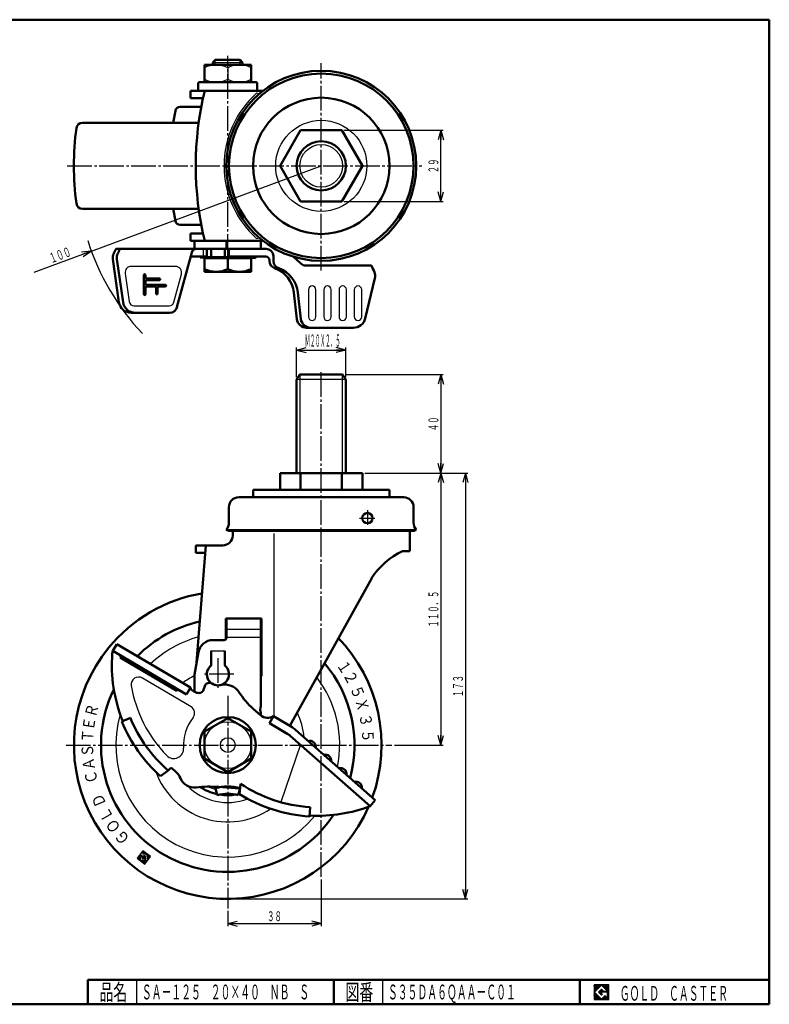
# Model space of a CAD drawing. Units: millimetres. Extents: x 10 to 584, y 10 to 410.
# Drawn here: x 279 to 584, y 10 to 410 of the extents above; entities that cross this region are included whole.
import ezdxf
from ezdxf.enums import TextEntityAlignment as Align

# ---------------------------------------------------------------- set-up
doc = ezdxf.new("R2010")
doc.units = ezdxf.units.MM
doc.linetypes.add('DASHDOT', pattern=[13, 10, -1, 1, -1])
for name, color, linetype in [('GR1', 7, 'Continuous'), ('図面枠ﾚｲﾔ', 7, 'Continuous'), ('基準ﾚｲﾔｸﾞﾙｰﾌﾟ', 7, 'Continuous')]:
    doc.layers.add(name, color=color, linetype=linetype)
doc.styles.add('FX_VECTOR', font='MONOTXT.SHX', dxfattribs={"bigfont": 'BigFont.shx'})

# ---------------------------------------------------------------- blocks, each defined once
blk = doc.blocks.new('FXTIP_ARROW_S')
at = {"color": 0, "linetype": 'Continuous', "lineweight": -2}
for q in [(-1, 0), (-0.97, 0.26), (-0.97, -0.26)]:
    blk.add_line((0, 0), q, dxfattribs=at)
blk = doc.blocks.new('FXTIP_ARROW_E')
at = {"color": 0, "linetype": 'Continuous', "lineweight": -2}
for q in [(-1, 0), (-0.97, 0.26), (-0.97, -0.26)]:
    blk.add_line((0, 0), q, dxfattribs=at)
blk = doc.blocks.new('BLKF024')
at = {"layer": '基準ﾚｲﾔｸﾞﾙｰﾌﾟ', "color": 7, "linetype": 'Continuous', "lineweight": 25}
for p, q in [((329.9, 72.06), (329.14, 71.95)), ((329.75, 72.17), (329.25, 72.1)), ((329.61, 72.28), (329.35, 72.24)), ((328.58, 69.54), (327.18, 69.34)), ((328.6, 69.41), (327.27, 69.22)), ((328.56, 69.67), (327.29, 69.48)), ((328.54, 69.79), (327.4, 69.63)), ((328.62, 69.29), (327.42, 69.11)), ((328.52, 69.92), (327.51, 69.77)), ((328.63, 69.16), (327.56, 69)), ((328.51, 70.05), (327.62, 69.92)), ((328.65, 69.03), (327.71, 68.89)), ((328.49, 70.17), (327.72, 70.06)), ((328.47, 70.3), (327.83, 70.21)), ((328.67, 68.9), (327.85, 68.79)), ((328.45, 70.43), (327.94, 70.35)), ((328.69, 68.78), (328, 68.68)), ((328.66, 70.59), (328.05, 70.5)), ((328.71, 68.65), (328.15, 68.57)), ((328.51, 70.7), (328.16, 70.65)), ((328.42, 70.81), (328.27, 70.79)), ((328.73, 68.52), (328.29, 68.46)), ((328.53, 70.96), (328.38, 70.94)), ((328.74, 68.4), (328.44, 68.35)), ((328.64, 71.1), (328.49, 71.08)), ((328.8, 70.48), (328.53, 70.44)), ((328.76, 68.27), (328.58, 68.24)), ((328.75, 71.25), (328.59, 71.23)), ((328.95, 70.37), (328.68, 70.33)), ((328.86, 71.39), (328.7, 71.37)), ((331.38, 68.52), (328.73, 68.13)), ((328.96, 71.54), (328.81, 71.52)), ((329.09, 70.26), (328.83, 70.22)), ((331.27, 68.37), (328.87, 68.03)), ((329.07, 71.69), (328.92, 71.66)), ((329.24, 70.15), (328.97, 70.11)), ((331.16, 68.23), (329.02, 67.92)), ((330.04, 71.96), (329.03, 71.81)), ((329.39, 70.04), (329.12, 70.01)), ((331.05, 68.08), (329.16, 67.81)), ((329.53, 69.94), (329.18, 69.89)), ((329.68, 69.83), (329.2, 69.76)), ((329.82, 69.72), (329.21, 69.63)), ((330.5, 69.69), (329.23, 69.5)), ((330.52, 69.56), (329.25, 69.38)), ((330.54, 69.43), (329.27, 69.25)), ((330.56, 69.31), (329.29, 69.12)), ((330.19, 71.85), (329.31, 71.72)), ((330.58, 69.18), (329.31, 69)), ((331.06, 71.2), (329.39, 70.95)), ((330.92, 71.3), (329.43, 71.09)), ((330.34, 71.74), (329.46, 71.61)), ((330.77, 71.41), (329.54, 71.23)), ((330.48, 71.63), (329.6, 71.5)), ((330.63, 71.52), (329.65, 71.38)), ((330.41, 70.32), (329.69, 70.22)), ((330.43, 70.2), (329.83, 70.11)), ((330.48, 69.81), (329.88, 69.73)), ((330.45, 70.07), (329.98, 70)), ((330.47, 69.94), (329.98, 69.87)), ((331.21, 71.09), (330.95, 71.05)), ((331.35, 70.98), (330.97, 70.92)), ((331.5, 70.87), (330.99, 70.8)), ((331.64, 70.76), (331.01, 70.67)), ((331.79, 70.65), (331.03, 70.54)), ((331.93, 70.54), (331.05, 70.41)), ((332.08, 70.43), (331.06, 70.29)), ((332.23, 70.33), (331.08, 70.16)), ((332.37, 70.22), (331.1, 70.03)), ((332.52, 70.11), (331.12, 69.91)), ((332.46, 69.97), (331.14, 69.78)), ((332.35, 69.83), (331.16, 69.65)), ((332.24, 69.68), (331.17, 69.53)), ((332.14, 69.54), (331.19, 69.4)), ((332.03, 69.39), (331.21, 69.27)), ((331.92, 69.24), (331.23, 69.14)), ((331.81, 69.1), (331.25, 69.02)), ((331.7, 68.95), (331.27, 68.89)), ((331.59, 68.81), (331.28, 68.76)), ((331.48, 68.66), (331.3, 68.64)), ((330.94, 67.94), (329.31, 67.7)), ((330.83, 67.79), (329.45, 67.59)), ((330.72, 67.65), (329.6, 67.48)), ((330.61, 67.5), (329.74, 67.37)), ((330.51, 67.35), (329.89, 67.27)), ((330.4, 67.21), (330.04, 67.16)), ((330.29, 67.06), (330.18, 67.05))]:
    blk.add_line(p, q, dxfattribs=at)

msp = doc.modelspace()

# ---------------------------------------------------------------- linework, layer by layer
at = {"color": 7, "linetype": 'Continuous', "lineweight": 25}
for p, q in [((518.8, 17.91), (512.8, 17.91)), ((512.8, 17.91), (512.8, 11.91)), ((515.8, 17.77), (512.95, 14.91)), ((514.58, 14.91), (515.8, 16.14)), ((518.22, 15.35), (515.8, 17.77)), ((515.8, 16.14), (516.59, 15.35)), ((518.8, 11.91), (518.8, 17.91)), ((512.95, 14.91), (515.8, 12.06)), ((515.8, 13.69), (514.58, 14.91)), ((518.22, 15), (515.8, 15)), ((515.8, 15), (515.8, 14.13)), ((515.8, 14.13), (516.25, 14.13)), ((516.25, 14.13), (515.8, 13.69)), ((515.8, 12.06), (517.36, 13.62)), ((516.59, 15.35), (518.22, 15.35)), ((517.36, 13.62), (517.36, 12.98)), ((517.36, 12.98), (518.22, 12.98)), ((518.22, 12.98), (518.22, 15)), ((512.8, 11.91), (518.8, 11.91))]:
    msp.add_line(p, q, dxfattribs=at)
at = {"layer": 'GR1', "color": 7, "linetype": 'Continuous', "lineweight": 25}
for p, q in [((391.92, 264.8), (391.92, 276.81)), ((411.92, 264.8), (411.92, 276.81)), ((391.92, 275.81), (411.92, 275.81)), ((411.57, 265.8), (451.51, 265.8)), ((450.51, 265.8), (450.51, 225.8)), ((419.67, 225.8), (461.51, 225.8)), ((450.51, 225.8), (450.51, 115.3)), ((460.51, 225.8), (460.51, 52.8)), ((431.66, 115.3), (451.51, 115.3)), ((401.92, 60.76), (401.92, 41.79)), ((364.92, 52.8), (461.51, 52.8)), ((363.92, 47.98), (363.92, 41.79)), ((363.92, 42.79), (401.92, 42.79)), ((512.8, 14.81), (515.9, 17.91)), ((512.8, 14.88), (515.83, 17.91)), ((512.8, 14.95), (515.76, 17.91)), ((512.8, 15.02), (515.69, 17.91)), ((512.8, 15.09), (515.62, 17.91)), ((512.8, 15.16), (515.55, 17.91)), ((512.8, 15.24), (515.48, 17.91)), ((512.8, 15.31), (515.41, 17.91)), ((512.8, 15.38), (515.34, 17.91)), ((512.8, 15.45), (515.27, 17.91)), ((512.8, 15.52), (515.2, 17.91)), ((512.8, 15.59), (515.13, 17.91)), ((512.8, 15.66), (515.06, 17.91)), ((512.8, 15.73), (514.98, 17.91)), ((512.8, 15.8), (514.91, 17.91)), ((512.8, 15.87), (514.84, 17.91)), ((512.8, 15.94), (514.77, 17.91)), ((512.8, 16.01), (514.7, 17.91)), ((512.8, 16.08), (514.63, 17.91)), ((512.8, 16.15), (514.56, 17.91)), ((512.8, 16.23), (514.49, 17.91)), ((512.8, 16.3), (514.42, 17.91)), ((512.8, 16.37), (514.35, 17.91)), ((512.8, 16.44), (514.28, 17.91)), ((512.8, 16.51), (514.21, 17.91)), ((512.8, 16.58), (514.14, 17.91)), ((512.8, 16.65), (514.07, 17.91)), ((512.8, 16.72), (513.99, 17.91)), ((512.8, 16.79), (513.92, 17.91)), ((512.8, 16.86), (513.85, 17.91)), ((512.8, 16.93), (513.78, 17.91)), ((512.8, 17), (513.71, 17.91)), ((512.8, 17.07), (513.64, 17.91)), ((512.8, 17.14), (513.57, 17.91)), ((512.8, 17.22), (513.5, 17.91)), ((512.8, 17.29), (513.43, 17.91)), ((512.8, 17.36), (513.36, 17.91)), ((512.8, 17.43), (513.29, 17.91)), ((512.8, 17.5), (513.22, 17.91)), ((512.8, 17.57), (513.15, 17.91)), ((512.8, 17.64), (513.08, 17.91)), ((512.8, 17.71), (513, 17.91)), ((512.8, 17.78), (512.93, 17.91)), ((512.8, 17.85), (512.86, 17.91)), ((514.59, 14.9), (515.81, 16.13)), ((514.63, 14.87), (515.85, 16.09)), ((514.66, 14.83), (515.88, 16.05)), ((514.7, 14.8), (515.92, 16.02)), ((515.82, 17.75), (515.97, 17.91)), ((515.85, 17.72), (516.05, 17.91)), ((515.89, 17.68), (516.12, 17.91)), ((515.92, 17.65), (516.19, 17.91)), ((515.96, 17.61), (516.26, 17.91)), ((515.99, 17.58), (516.33, 17.91)), ((516.03, 17.54), (516.4, 17.91)), ((516.06, 17.51), (516.47, 17.91)), ((516.1, 17.47), (516.54, 17.91)), ((516.13, 17.44), (516.61, 17.91)), ((516.17, 17.4), (516.68, 17.91)), ((516.21, 17.37), (516.75, 17.91)), ((516.24, 17.33), (516.82, 17.91)), ((516.28, 17.3), (516.89, 17.91)), ((516.31, 17.26), (516.96, 17.91)), ((516.35, 17.22), (517.04, 17.91)), ((516.38, 17.19), (517.11, 17.91)), ((516.42, 17.15), (517.18, 17.91)), ((516.45, 17.12), (517.25, 17.91)), ((516.49, 17.08), (517.32, 17.91)), ((516.52, 17.05), (517.39, 17.91)), ((516.56, 17.01), (517.46, 17.91)), ((516.59, 16.98), (517.53, 17.91)), ((516.63, 16.94), (517.6, 17.91)), ((516.66, 16.91), (517.67, 17.91)), ((516.7, 16.87), (517.74, 17.91)), ((516.74, 16.84), (517.81, 17.91)), ((516.77, 16.8), (517.88, 17.91)), ((516.81, 16.76), (517.95, 17.91)), ((516.84, 16.73), (518.03, 17.91)), ((516.88, 16.69), (518.1, 17.91)), ((516.91, 16.66), (518.17, 17.91)), ((516.95, 16.62), (518.24, 17.91)), ((516.98, 16.59), (518.31, 17.91)), ((517.02, 16.55), (518.38, 17.91)), ((517.05, 16.52), (518.45, 17.91)), ((517.09, 16.48), (518.52, 17.91)), ((517.12, 16.45), (518.59, 17.91)), ((517.16, 16.41), (518.66, 17.91)), ((517.2, 16.38), (518.73, 17.91)), ((517.23, 16.34), (518.8, 17.91)), ((517.27, 16.31), (518.8, 17.84)), ((517.3, 16.27), (518.8, 17.77)), ((517.34, 16.23), (518.8, 17.7)), ((517.37, 16.2), (518.8, 17.63)), ((517.41, 16.16), (518.8, 17.56)), ((517.44, 16.13), (518.8, 17.49)), ((517.48, 16.09), (518.8, 17.42)), ((517.51, 16.06), (518.8, 17.35)), ((517.55, 16.02), (518.8, 17.28)), ((517.58, 15.99), (518.8, 17.21)), ((517.62, 15.95), (518.8, 17.13)), ((517.65, 15.92), (518.8, 17.06)), ((517.69, 15.88), (518.8, 16.99)), ((517.73, 15.85), (518.8, 16.92)), ((517.76, 15.81), (518.8, 16.85)), ((517.8, 15.78), (518.8, 16.78)), ((517.83, 15.74), (518.8, 16.71)), ((517.87, 15.7), (518.8, 16.64)), ((517.9, 15.67), (518.8, 16.57)), ((517.94, 15.63), (518.8, 16.5)), ((517.97, 15.6), (518.8, 16.43)), ((518.01, 15.56), (518.8, 16.36)), ((518.04, 15.53), (518.8, 16.29)), ((518.08, 15.49), (518.8, 16.22)), ((518.11, 15.46), (518.8, 16.14)), ((518.15, 15.42), (518.8, 16.07)), ((518.18, 15.39), (518.8, 16)), ((512.8, 14.74), (512.96, 14.9)), ((512.8, 14.67), (513, 14.86)), ((512.8, 14.6), (513.03, 14.83)), ((512.8, 14.53), (513.07, 14.79)), ((512.8, 14.46), (513.1, 14.76)), ((512.8, 14.39), (513.14, 14.72)), ((512.8, 14.32), (513.17, 14.69)), ((512.8, 14.25), (513.21, 14.65)), ((512.8, 14.17), (513.24, 14.62)), ((512.8, 14.1), (513.28, 14.58)), ((512.8, 14.03), (513.31, 14.55)), ((512.8, 13.96), (513.35, 14.51)), ((512.8, 13.89), (513.38, 14.47)), ((512.8, 13.82), (513.42, 14.44)), ((512.8, 13.75), (513.46, 14.4)), ((512.8, 13.68), (513.49, 14.37)), ((512.8, 13.61), (513.53, 14.33)), ((512.8, 13.54), (513.56, 14.3)), ((512.8, 13.47), (513.6, 14.26)), ((512.8, 13.4), (513.63, 14.23)), ((512.8, 13.33), (513.67, 14.19)), ((512.8, 13.26), (513.7, 14.16)), ((512.8, 13.19), (513.74, 14.12)), ((512.8, 13.11), (513.77, 14.09)), ((512.8, 13.04), (513.81, 14.05)), ((512.8, 12.97), (513.84, 14.02)), ((512.8, 12.9), (513.88, 13.98)), ((512.8, 12.83), (513.92, 13.94)), ((512.8, 12.76), (513.95, 13.91)), ((512.8, 12.69), (513.99, 13.87)), ((512.8, 12.62), (514.02, 13.84)), ((512.8, 12.55), (514.06, 13.8)), ((512.8, 12.48), (514.09, 13.77)), ((512.8, 12.41), (514.13, 13.73)), ((512.8, 12.34), (514.16, 13.7)), ((512.8, 12.27), (514.2, 13.66)), ((512.8, 12.2), (514.23, 13.63)), ((512.8, 12.12), (514.27, 13.59)), ((512.8, 12.05), (514.3, 13.56)), ((512.8, 11.98), (514.34, 13.52)), ((512.8, 11.91), (514.37, 13.48)), ((512.87, 11.91), (514.41, 13.45)), ((512.94, 11.91), (514.45, 13.41)), ((513.02, 11.91), (514.48, 13.38)), ((513.09, 11.91), (514.52, 13.34)), ((513.16, 11.91), (514.55, 13.31)), ((513.23, 11.91), (514.59, 13.27)), ((513.3, 11.91), (514.62, 13.24)), ((513.37, 11.91), (514.66, 13.2)), ((513.44, 11.91), (514.69, 13.17)), ((513.51, 11.91), (514.73, 13.13)), ((513.58, 11.91), (514.76, 13.1)), ((513.65, 11.91), (514.8, 13.06)), ((513.72, 11.91), (514.83, 13.03)), ((513.79, 11.91), (514.87, 12.99)), ((513.86, 11.91), (514.9, 12.95)), ((513.93, 11.91), (514.94, 12.92)), ((514.01, 11.91), (514.98, 12.88)), ((514.08, 11.91), (515.01, 12.85)), ((514.15, 11.91), (515.05, 12.81)), ((514.22, 11.91), (515.08, 12.78)), ((514.29, 11.91), (515.12, 12.74)), ((514.36, 11.91), (515.15, 12.71)), ((514.43, 11.91), (515.19, 12.67)), ((514.5, 11.91), (515.22, 12.64)), ((514.57, 11.91), (515.26, 12.6)), ((514.64, 11.91), (515.29, 12.57)), ((514.71, 11.91), (515.33, 12.53)), ((514.73, 14.76), (515.95, 15.98)), ((514.77, 14.73), (515.99, 15.95)), ((514.78, 11.91), (515.36, 12.5)), ((514.8, 14.69), (516.03, 15.91)), ((514.84, 14.65), (516.06, 15.88)), ((514.85, 11.91), (515.4, 12.46)), ((514.87, 14.62), (516.1, 15.84)), ((514.91, 14.58), (516.13, 15.81)), ((514.92, 11.91), (515.44, 12.42)), ((514.94, 14.55), (516.17, 15.77)), ((514.98, 14.51), (516.2, 15.74)), ((515, 11.91), (515.47, 12.39)), ((515.01, 14.48), (516.24, 15.7)), ((515.05, 14.44), (516.27, 15.67)), ((515.07, 11.91), (515.51, 12.35)), ((515.08, 14.41), (516.31, 15.63)), ((515.12, 14.37), (516.34, 15.6)), ((515.14, 11.91), (515.54, 12.32)), ((515.16, 14.34), (515.8, 14.98)), ((515.19, 14.3), (515.8, 14.91)), ((515.21, 11.91), (515.58, 12.28)), ((515.23, 14.27), (515.8, 14.84)), ((515.26, 14.23), (515.8, 14.77)), ((515.28, 11.91), (515.61, 12.25)), ((515.3, 14.2), (515.8, 14.7)), ((515.33, 14.16), (515.8, 14.63)), ((515.35, 11.91), (515.65, 12.21)), ((515.37, 14.12), (515.8, 14.56)), ((515.4, 14.09), (515.8, 14.49)), ((515.42, 11.91), (515.68, 12.18)), ((515.44, 14.05), (515.8, 14.42)), ((515.47, 14.02), (515.8, 14.35)), ((515.49, 11.91), (515.72, 12.14)), ((515.51, 13.98), (515.8, 14.28)), ((515.54, 13.95), (515.8, 14.21)), ((515.56, 11.91), (515.75, 12.11)), ((515.58, 13.91), (515.8, 14.13)), ((515.62, 13.88), (515.87, 14.13)), ((515.63, 11.91), (515.79, 12.07)), ((515.65, 13.84), (515.94, 14.13)), ((515.69, 13.81), (516.01, 14.13)), ((515.7, 11.91), (517.36, 13.57)), ((515.72, 13.77), (516.08, 14.13)), ((515.76, 13.74), (516.16, 14.13)), ((515.77, 11.91), (517.36, 13.5)), ((515.79, 13.7), (516.23, 14.13)), ((515.82, 15), (516.38, 15.56)), ((515.84, 11.91), (517.36, 13.43)), ((515.89, 15), (516.41, 15.52)), ((515.91, 11.91), (517.36, 13.36)), ((515.96, 15), (516.45, 15.49)), ((515.99, 11.91), (517.36, 13.29)), ((516.03, 15), (516.48, 15.45)), ((516.06, 11.91), (517.36, 13.22)), ((516.1, 15), (516.52, 15.42)), ((516.13, 11.91), (517.36, 13.15)), ((516.17, 15), (516.56, 15.38)), ((516.2, 11.91), (517.36, 13.08)), ((516.24, 15), (516.59, 15.35)), ((516.27, 11.91), (517.36, 13.01)), ((516.31, 15), (516.66, 15.35)), ((516.34, 11.91), (517.41, 12.98)), ((516.38, 15), (516.73, 15.35)), ((516.41, 11.91), (517.48, 12.98)), ((516.46, 15), (516.8, 15.35)), ((516.48, 11.91), (517.55, 12.98)), ((516.53, 15), (516.87, 15.35)), ((516.55, 11.91), (517.62, 12.98)), ((516.6, 15), (516.94, 15.35)), ((516.62, 11.91), (517.69, 12.98)), ((516.67, 15), (517.01, 15.35)), ((516.69, 11.91), (517.76, 12.98)), ((516.74, 15), (517.08, 15.35)), ((516.76, 11.91), (517.83, 12.98)), ((516.81, 15), (517.16, 15.35)), ((516.83, 11.91), (517.9, 12.98)), ((516.88, 15), (517.23, 15.35)), ((516.9, 11.91), (517.97, 12.98)), ((516.95, 15), (517.3, 15.35)), ((516.98, 11.91), (518.04, 12.98)), ((517.02, 15), (517.37, 15.35)), ((517.05, 11.91), (518.11, 12.98)), ((517.09, 15), (517.44, 15.35)), ((517.12, 11.91), (518.18, 12.98)), ((517.16, 15), (517.51, 15.35)), ((517.19, 11.91), (518.8, 13.53)), ((517.23, 15), (517.58, 15.35)), ((517.26, 11.91), (518.8, 13.46)), ((517.3, 15), (517.65, 15.35)), ((517.33, 11.91), (518.8, 13.39)), ((517.37, 15), (517.72, 15.35)), ((517.4, 11.91), (518.8, 13.32)), ((517.45, 15), (517.79, 15.35)), ((517.47, 11.91), (518.8, 13.25)), ((517.52, 15), (517.86, 15.35)), ((517.54, 11.91), (518.8, 13.17)), ((517.59, 15), (517.93, 15.35)), ((517.61, 11.91), (518.8, 13.1)), ((517.66, 15), (518, 15.35)), ((517.68, 11.91), (518.8, 13.03)), ((517.73, 15), (518.07, 15.35)), ((517.75, 11.91), (518.8, 12.96)), ((517.8, 15), (518.15, 15.35)), ((517.82, 11.91), (518.8, 12.89)), ((517.87, 15), (518.22, 15.35)), ((517.89, 11.91), (518.8, 12.82)), ((517.94, 15), (518.8, 15.86)), ((517.97, 11.91), (518.8, 12.75)), ((518.01, 15), (518.8, 15.79)), ((518.04, 11.91), (518.8, 12.68)), ((518.08, 15), (518.8, 15.72)), ((518.11, 11.91), (518.8, 12.61)), ((518.15, 15), (518.8, 15.65)), ((518.18, 11.91), (518.8, 12.54)), ((518.22, 15.35), (518.8, 15.93)), ((518.22, 15), (518.8, 15.58)), ((518.22, 14.93), (518.8, 15.51)), ((518.22, 14.86), (518.8, 15.44)), ((518.22, 14.79), (518.8, 15.37)), ((518.22, 14.72), (518.8, 15.3)), ((518.22, 14.65), (518.8, 15.23)), ((518.22, 14.58), (518.8, 15.15)), ((518.22, 14.51), (518.8, 15.08)), ((518.22, 14.44), (518.8, 15.01)), ((518.22, 14.37), (518.8, 14.94)), ((518.22, 14.29), (518.8, 14.87)), ((518.22, 14.22), (518.8, 14.8)), ((518.22, 14.15), (518.8, 14.73)), ((518.22, 14.08), (518.8, 14.66)), ((518.22, 14.01), (518.8, 14.59)), ((518.22, 13.94), (518.8, 14.52)), ((518.22, 13.87), (518.8, 14.45)), ((518.22, 13.8), (518.8, 14.38)), ((518.22, 13.73), (518.8, 14.31)), ((518.22, 13.66), (518.8, 14.24)), ((518.22, 13.59), (518.8, 14.16)), ((518.22, 13.52), (518.8, 14.09)), ((518.22, 13.45), (518.8, 14.02)), ((518.22, 13.38), (518.8, 13.95)), ((518.22, 13.3), (518.8, 13.88)), ((518.22, 13.23), (518.8, 13.81)), ((518.22, 13.16), (518.8, 13.74)), ((518.22, 13.09), (518.8, 13.67)), ((518.22, 13.02), (518.8, 13.6)), ((518.25, 11.91), (518.8, 12.47)), ((518.32, 11.91), (518.8, 12.4)), ((518.39, 11.91), (518.8, 12.33)), ((518.46, 11.91), (518.8, 12.26)), ((518.53, 11.91), (518.8, 12.18)), ((518.6, 11.91), (518.8, 12.11)), ((518.67, 11.91), (518.8, 12.04)), ((518.74, 11.91), (518.8, 11.97))]:
    msp.add_line(p, q, dxfattribs=at)
at = {"layer": 'GR1', "color": 3, "linetype": 'Continuous', "lineweight": 50}
for p, q in [((391.92, 263.8), (393.28, 265.8)), ((393.28, 265.8), (410.57, 265.8)), ((410.57, 265.8), (411.92, 263.8)), ((391.92, 225.8), (391.92, 263.8)), ((411.92, 263.8), (411.92, 225.8)), ((418.67, 225.8), (385.18, 225.8)), ((385.18, 225.8), (385.18, 219)), ((393.55, 225.8), (393.55, 219)), ((410.29, 225.8), (410.29, 219)), ((418.67, 225.8), (418.67, 219)), ((435.42, 216), (368.42, 216)), ((429.62, 219), (374.22, 219)), ((374.22, 219), (374.22, 215.99)), ((429.62, 219), (429.62, 215.99)), ((364.42, 205.7), (364.42, 212)), ((439.42, 205.7), (439.42, 212)), ((364.32, 202.4), (363.32, 202.75)), ((439.52, 202.4), (364.32, 202.4)), ((365.92, 202.4), (365.92, 200.45)), ((437.92, 194.15), (437.92, 202.4)), ((439.52, 202.4), (440.52, 202.75)), ((350.92, 193.45), (350.92, 196.45)), ((350.92, 196.45), (361.92, 196.45)), ((351.28, 148.83), (355.06, 196.45)), ((354.82, 193.45), (350.92, 193.45)), ((437.92, 194.15), (434.92, 194.15)), ((422.41, 183.15), (389.12, 123.09))]:
    msp.add_line(p, q, dxfattribs=at)
at = {"layer": 'GR1', "color": 6, "linetype": 'Continuous', "lineweight": 25}
for p, q in [((393.28, 265.8), (393.28, 225.8)), ((410.57, 225.8), (410.57, 265.8)), ((411.92, 263.8), (391.92, 263.8)), ((440.52, 202.75), (363.32, 202.75)), ((382.8, 126.85), (382.8, 201.29))]:
    msp.add_line(p, q, dxfattribs=at)
at = {"layer": 'GR1', "color": 6, "linetype": 'DASHDOT', "lineweight": 25}
for p, q in [((401.92, 61.76), (401.92, 267.66)), ((363.92, 135.3), (363.92, 48.98)), ((298.21, 115.3), (430.66, 115.3))]:
    msp.add_line(p, q, dxfattribs=at)
at = {"layer": 'GR1', "color": 3, "linetype": 'Continuous', "lineweight": 50}
msp.add_circle((420.67, 207.5), 2.1, dxfattribs=at)
for centre, radius, start, end in [((368.42, 212), 4, 90, 180), ((435.42, 212), 4, 0, 90), ((359.92, 205.7), 4.5, 319.0739, 0), ((443.92, 205.7), 4.5, 180, 220.9261), ((361.92, 200.45), 4, 270, 0), ((448.6, 165.97), 31.33, 115.8952, 146.7394)]:
    msp.add_arc(centre, radius, start, end, dxfattribs=at)
at = {"layer": '図面枠ﾚｲﾔ', "color": 7, "linetype": 'Continuous', "lineweight": 50}
for p, q in [((10, 410), (584, 410)), ((584, 410), (584, 10)), ((307, 20), (584, 20)), ((307, 20), (307, 10)), ((407, 20), (407, 10)), ((507, 20), (507, 10)), ((10, 10), (584, 10))]:
    msp.add_line(p, q, dxfattribs=at)
at = {"layer": '図面枠ﾚｲﾔ', "color": 7, "linetype": 'Continuous', "lineweight": 25}
for p, q in [((327, 10), (327, 20)), ((427, 10), (427, 20))]:
    msp.add_line(p, q, dxfattribs=at)
at = {"layer": '基準ﾚｲﾔｸﾞﾙｰﾌﾟ', "color": 3, "linetype": 'Continuous', "lineweight": 50}
for p, q in [((357.92, 392.63), (358.87, 393.63)), ((357.92, 391.63), (357.92, 392.63)), ((358.87, 393.63), (368.98, 393.63)), ((368.98, 393.63), (369.92, 392.63)), ((369.92, 392.63), (369.92, 391.63)), ((373.42, 391.63), (354.42, 391.63)), ((354.42, 391.63), (354.42, 384.63)), ((373.42, 391.63), (373.42, 384.63)), ((351.92, 384.13), (351.92, 381.63)), ((375.42, 384.63), (352.42, 384.63)), ((375.92, 381.63), (375.92, 384.13)), ((348.72, 378.13), (348.72, 381.13)), ((348.72, 381.13), (378.26, 381.13)), ((348.72, 378.13), (353.86, 378.13)), ((341.78, 368.13), (342.63, 372.98)), ((344.6, 374.63), (353.16, 374.63)), ((304.88, 368.13), (352.11, 368.13)), ((393.54, 365.13), (385.17, 350.63)), ((410.29, 365.13), (393.54, 365.13)), ((418.66, 350.63), (410.29, 365.13)), ((385.17, 350.63), (393.54, 336.13)), ((410.29, 336.13), (418.66, 350.63)), ((393.54, 336.13), (410.29, 336.13)), ((304.88, 333.13), (352.11, 333.13)), ((341.78, 333.13), (342.63, 328.29)), ((344.6, 326.63), (353.16, 326.63)), ((353.86, 323.13), (348.72, 323.13)), ((348.72, 323.13), (348.72, 320.13)), ((348.72, 320.13), (378.26, 320.13)), ((363.42, 320.13), (350.42, 320.13)), ((350.42, 320.13), (350.42, 316.93)), ((363.42, 320.13), (363.42, 316.93)), ((377.42, 316.93), (377.42, 320.13)), ((318.52, 316.93), (350.93, 316.93)), ((350.42, 316.93), (379.51, 316.93)), ((355.42, 313.53), (355.42, 316.93)), ((357.12, 316.93), (357.12, 313.53)), ((362.72, 316.93), (362.72, 313.53)), ((364.42, 316.93), (364.42, 313.53)), ((319.71, 295.23), (317.23, 312.71)), ((321.38, 295.23), (318.89, 312.71)), ((349.27, 315.45), (343.29, 293.16)), ((348.81, 313.74), (350.93, 313.74)), ((348.81, 313.74), (355.42, 313.74)), ((352.67, 313.74), (352.67, 313.44)), ((355.42, 313.59), (352.67, 313.74)), ((352.67, 313.44), (358.3, 313.13)), ((354.42, 313.13), (373.42, 313.13)), ((354.42, 313.13), (354.42, 307.63)), ((364.42, 313.53), (355.42, 313.53)), ((358.3, 313.43), (356.44, 313.53)), ((362.01, 313.53), (358.3, 313.43)), ((369.55, 313.44), (358.3, 313.13)), ((363.92, 313.13), (363.92, 308.63)), ((369.55, 313.74), (364.42, 313.6)), ((364.42, 313.74), (379.37, 313.74)), ((375.17, 313.43), (369.55, 313.74)), ((369.55, 313.44), (375.17, 313.13)), ((373.42, 313.13), (373.42, 307.63)), ((375.17, 313.13), (375.17, 313.43)), ((380.87, 311.94), (380.87, 312.24)), ((382.51, 313.93), (382.51, 311.94)), ((393.68, 310.9), (390.46, 313.77)), ((422.29, 310.14), (395.68, 310.14)), ((329.87, 298.46), (329.87, 306.32)), ((330.5, 304.85), (330.5, 306.32)), ((330.5, 304.85), (336.19, 304.85)), ((330.5, 302.26), (330.5, 304.22)), ((330.5, 304.22), (336.19, 304.22)), ((354.42, 307.63), (373.42, 307.63)), ((423.75, 304.94), (419.82, 288.66)), ((330.5, 302.26), (338.58, 302.26)), ((330.5, 301.63), (334.8, 301.63)), ((330.5, 298.46), (330.5, 301.63)), ((334.8, 301.63), (334.8, 298.75)), ((335.43, 301.63), (335.43, 298.75)), ((335.43, 301.63), (338.58, 301.63)), ((392.02, 288.39), (390.8, 299.14)), ((392.02, 288.39), (390.8, 299.14)), ((393.66, 288.39), (392.45, 299.14)), ((393.66, 288.39), (392.45, 299.14)), ((340.4, 290.93), (324.66, 290.94)), ((414.96, 284.84), (395.99, 284.84)), ((377.67, 166.8), (363.17, 166.8)), ((363.17, 166.8), (363.17, 158.31)), ((363.42, 158.97), (363.42, 166.8)), ((377.42, 131.27), (377.42, 166.8)), ((377.67, 166.8), (377.67, 143.3)), ((318.81, 156.31), (317.2, 153.58)), ((348.83, 138.67), (318.83, 156.34)), ((362.42, 157.97), (357.93, 157.97)), ((317.2, 153.58), (347.2, 135.91)), ((350.42, 143.97), (352.02, 153.01)), ((357.12, 147.59), (357.12, 153.57)), ((357.12, 147.83), (357.12, 153.07)), ((362.72, 147.59), (362.72, 153.57)), ((362.72, 147.83), (362.72, 153.07)), ((320.61, 151.57), (320.2, 150.88)), ((320.2, 150.88), (343.17, 137.36)), ((350.42, 137.01), (350.42, 143.97)), ((377.67, 143.3), (377.42, 143.3)), ((343.17, 137.36), (343.57, 138.05)), ((347.2, 135.91), (348.83, 138.67)), ((351.38, 136.59), (350, 137.19)), ((354.56, 139.24), (354.07, 137.79)), ((377.23, 127.46), (374.27, 130.05)), ((377.42, 128.07), (377.42, 127.31)), ((324.34, 126.32), (320.83, 124.87)), ((363.94, 126.27), (354.44, 120.78)), ((373.44, 120.78), (363.94, 126.27)), ((377.42, 127.31), (377.42, 127.87)), ((380.89, 124.26), (382.52, 127.01)), ((388.4, 119.79), (380.89, 124.26)), ((382.52, 127.01), (390.04, 122.54)), ((354.44, 120.78), (354.44, 109.82)), ((373.44, 109.82), (373.44, 120.78)), ((391.46, 121.51), (423.88, 92.87)), ((421.76, 90.47), (389.34, 119.11)), ((354.44, 109.82), (363.94, 104.33)), ((363.94, 104.33), (373.44, 109.82)), ((336.64, 102.65), (339.75, 104.98)), ((339.75, 104.98), (340.56, 105.77)), ((341.38, 105.78), (342.72, 104.57)), ((358.92, 97.87), (358.92, 98.38)), ((358.92, 97.87), (359.64, 94.95)), ((360.23, 98.3), (368.6, 97.69)), ((368.92, 97.87), (368.21, 94.95)), ((368.65, 95.39), (369.14, 99.59)), ((423.88, 92.87), (421.76, 90.47)), ((397.37, 90.15), (397.15, 86.35))]:
    msp.add_line(p, q, dxfattribs=at)
at = {"layer": '基準ﾚｲﾔｸﾞﾙｰﾌﾟ', "color": 6, "linetype": 'Continuous', "lineweight": 25}
for p, q in [((357.92, 392.63), (369.92, 392.63)), ((358.87, 391.63), (358.87, 393.63)), ((368.98, 391.63), (368.98, 393.63)), ((363.92, 390.38), (363.92, 385.88)), ((376.73, 379.88), (375.65, 380.13)), ((375.65, 321.13), (376.73, 321.39)), ((354.06, 313.74), (354.06, 316.93)), ((342.65, 309.79), (324.74, 309.79)), ((322.24, 306.9), (323.87, 295.47)), ((342.05, 295.24), (345.09, 306.61)), ((396.7, 300.34), (396.7, 289.33)), ((399.7, 289.33), (399.7, 300.34)), ((402.92, 300.34), (402.92, 289.33)), ((405.92, 289.33), (405.92, 300.34)), ((409.14, 300.34), (409.14, 289.33)), ((412.14, 289.33), (412.14, 300.34)), ((415.36, 300.34), (415.36, 289.33)), ((418.36, 289.33), (418.36, 300.34)), ((325.88, 293.73), (340.09, 293.73)), ((363.42, 162.37), (377.42, 162.37)), ((363.42, 159.17), (377.42, 159.17)), ((357.12, 153.57), (362.72, 153.57)), ((357.62, 153.57), (362.22, 153.57)), ((322.24, 150.61), (321.84, 149.92)), ((348.99, 130.91), (329.22, 142.55)), ((340.53, 139.84), (340.12, 139.15)), ((393.44, 115.49), (385.55, 92.1))]:
    msp.add_line(p, q, dxfattribs=at)
at = {"layer": '基準ﾚｲﾔｸﾞﾙｰﾌﾟ', "color": 6, "linetype": 'DASHDOT', "lineweight": 25}
for p, q in [((363.92, 312.91), (363.92, 395.36)), ((401.92, 308.12), (401.92, 392.33)), ((298.73, 350.63), (442.83, 350.63)), ((420.67, 210.77), (420.67, 204.82)), ((417.45, 207.5), (423.71, 207.5)), ((359.92, 150.57), (359.92, 137.57)), ((366.42, 144.07), (353.42, 144.07))]:
    msp.add_line(p, q, dxfattribs=at)
at = {"layer": '基準ﾚｲﾔｸﾞﾙｰﾌﾟ', "color": 7, "linetype": 'Continuous', "lineweight": 25}
for p, q in [((411.29, 365.13), (451.51, 365.13)), ((450.51, 336.13), (450.51, 365.13)), ((308.49, 315.96), (401.92, 350.63)), ((411.29, 336.13), (451.51, 336.13)), ((308.49, 315.96), (285.11, 307.29)), ((329.46, 72.39), (327.16, 69.31)), ((332.55, 70.09), (329.46, 72.39)), ((327.16, 69.31), (330.24, 67)), ((328.4, 70.78), (329.18, 71.82)), ((329.85, 69.7), (328.4, 70.78)), ((328.77, 68.24), (328.44, 70.51)), ((328.44, 70.51), (329.16, 69.97)), ((331.31, 68.61), (328.77, 68.24)), ((329.16, 69.97), (329.31, 68.97)), ((329.18, 71.82), (329.69, 71.44)), ((329.31, 68.97), (330.58, 69.15)), ((329.69, 71.44), (329.39, 71.04)), ((329.45, 70.93), (330.94, 71.15)), ((329.7, 70.21), (330.04, 69.95)), ((330.4, 70.42), (329.73, 70.33)), ((330.04, 69.95), (329.85, 69.7)), ((330.24, 67), (332.55, 70.09)), ((330.58, 69.15), (330.4, 70.42)), ((330.94, 71.15), (331.31, 68.61))]:
    msp.add_line(p, q, dxfattribs=at)
at = {"layer": '基準ﾚｲﾔｸﾞﾙｰﾌﾟ', "color": 3, "linetype": 'Continuous', "lineweight": 50}
for centre, radius in [((401.92, 350.63), 38.6), ((401.92, 350.63), 37.5), ((401.92, 350.63), 27.7), ((401.92, 350.63), 10), ((363.92, 115.3), 11.4)]:
    msp.add_circle(centre, radius, dxfattribs=at)
at = {"layer": '基準ﾚｲﾔｸﾞﾙｰﾌﾟ', "color": 6, "linetype": 'Continuous', "lineweight": 25}
for centre, radius in [((401.92, 350.63), 18.5), ((401.92, 350.63), 8.65), ((363.94, 115.3), 9.5), ((363.94, 115.3), 3)]:
    msp.add_circle(centre, radius, dxfattribs=at)
for centre, radius, start, end in [((359.17, 381.98), 9.65, 60.5129, 119.4871), ((368.67, 382.02), 9.62, 60.4052, 119.5948), ((359.17, 394.28), 9.65, 240.5129, 299.4871), ((368.67, 394.28), 9.65, 240.5129, 299.4871), ((401.92, 350.63), 39.5, 131.683, 228.317), ((324.74, 307.26), 2.53, 90, 188.1078), ((342.65, 307.26), 2.53, 344.9999, 90), ((398.2, 300.34), 1.5, 0, 180), ((404.42, 300.34), 1.5, 0, 180), ((410.64, 300.34), 1.5, 0, 180), ((416.86, 300.34), 1.5, 0, 180), ((325.88, 295.76), 2.03, 188.1078, 270), ((340.09, 295.76), 2.03, 270, 344.9999), ((398.2, 289.33), 1.5, 180, 0), ((404.42, 289.33), 1.5, 180, 0), ((410.64, 289.33), 1.5, 180, 0), ((416.86, 289.33), 1.5, 180, 0), ((363.92, 115.3), 45.5, 105.0527, 133.5936), ((357.62, 153.07), 0.5, 90, 180), ((362.22, 153.07), 0.5, 0, 90), ((327.69, 139.97), 3, 59.4927, 189.3104), ((363.92, 115.3), 31.2, 115.6427, 125.9355), ((363.92, 115.3), 45.5, 348.7343, 37.3405), ((376.89, 148.03), 52.85, 189.3094, 224.4023), ((347.45, 128.33), 3, 322.8696, 59.0983), ((363.92, 115.3), 31.2, 5.7241, 25.1745), ((363.92, 115.3), 45.5, 163.9366, 320.9378), ((363.94, 115.33), 18, 141.557, 183.8791), ((363.92, 115.3), 26.24, 17.5017, 17.9964), ((341.99, 113.85), 4, 224.4098, 3.7618), ((363.92, 115.3), 31.2, 200.2564, 303.9214), ((363.92, 115.3), 23.32, 224.8685, 290.3359), ((363.92, 115.3), 18.62, 244.9582, 254.8456)]:
    msp.add_arc(centre, radius, start, end, dxfattribs=at)
at = {"layer": '基準ﾚｲﾔｸﾞﾙｰﾌﾟ', "color": 3, "linetype": 'Continuous', "lineweight": 50}
for centre, radius, start, end in [((352.42, 384.13), 0.5, 90, 180), ((375.42, 384.13), 0.5, 0, 90), ((480.92, 350.63), 130, 166.4443, 193.5557), ((352.42, 381.63), 0.5, 180, 270), ((375.42, 381.63), 0.5, 270, 0), ((344.6, 372.63), 2, 90, 170), ((304.88, 365.63), 2.5, 90, 172.6656), ((421.42, 350.63), 120, 172.6656, 187.3344), ((304.88, 335.63), 2.5, 187.3344, 270), ((344.6, 328.63), 2, 190, 270), ((371.9, 289.52), 60, 152.8127, 154.8954), ((373.56, 289.52), 60, 152.8127, 154.8954), ((351.2, 314.93), 2, 89.9961, 164.9961), ((351.2, 314.93), 2, 97.8539, 164.9961), ((379.51, 313.93), 3, 0, 89.9961), ((321.19, 313.28), 4, 154.8924, 188.1013), ((322.85, 313.28), 4, 154.8924, 188.1013), ((379.37, 312.24), 1.5, 0, 90), ((359.17, 319.41), 11.78, 246.2227, 293.7773), ((368.67, 319.41), 11.78, 246.2227, 293.7773), ((383.87, 311.94), 3, 180, 250.5532), ((385.51, 311.94), 3, 180, 253.7824), ((378.88, 297.79), 12, 6.4388, 70.5532), ((380.52, 297.79), 12, 6.4388, 69.7876), ((395.68, 313.14), 3, 228.2076, 270), ((368.51, 283.53), 60, 23.5143, 26.3189), ((330.19, 306.32), 0.315, 0, 180), ((336.19, 304.53), 0.315, 270, 90), ((419.86, 305.88), 4, 346.4302, 23.5023), ((338.58, 301.94), 0.315, 270, 90), ((330.19, 298.46), 0.315, 180, 360), ((335.12, 298.75), 0.315, 180, 0), ((378.88, 297.79), 12, 6.4388, 8.8265), ((380.52, 297.79), 12, 6.4388, 8.8138), ((324.66, 295.94), 5, 188.1012, 269.9945), ((326.33, 295.94), 5, 188.1012, 269.9945), ((340.4, 293.93), 3, 270.0022, 344.9828), ((395.99, 288.84), 4, 186.4388, 269.9975), ((397.64, 288.84), 4, 186.4388, 269.9975), ((414.96, 289.84), 5, 269.9991, 346.4305), ((363.92, 115.33), 62.5, 99.6477, 140.8493), ((363.92, 115.3), 51.5, 102.6935, 135.4879), ((357.93, 151.97), 6, 90, 170), ((362.42, 158.97), 1, 270, 0), ((363.92, 115.33), 62.5, 339.9952, 44.3705), ((363.92, 115.33), 62.5, 140.8493, 336.3425), ((376.82, 147.74), 60, 175.5044, 201.9194), ((320.99, 152.13), 4, 159.2587, 175.5044), ((363.92, 115.3), 51.5, 344.9214, 40.2343), ((359.92, 144.07), 4.5, 128.4786, 51.5214), ((359.92, 144.07), 4.5, 131.2999, 48.7001), ((356.62, 147.83), 0.5, 311.2999, 0), ((363.22, 147.83), 0.5, 180, 228.7001), ((356.46, 138.6), 2, 57.2668, 161.3657), ((359.97, 144.07), 4.5, 237.2936, 283.746), ((363.92, 115.3), 51.5, 153.9971, 326.5952), ((350.79, 139.03), 2, 190.3985, 246.5407), ((352.18, 138.43), 2, 246.5702, 341.36), ((362.7, 132.9), 7, 32.2853, 103.7298), ((393.98, 152.67), 30, 212.2905, 228.9254), ((381.02, 129.67), 3.9, 158.72, 201.28), ((376.92, 131.27), 0.5, 338.72, 0), ((376.92, 128.07), 0.5, 0, 21.28), ((376.89, 148.03), 60.65, 202.4484, 228.4326), ((320.6, 125.12), 0.6, 350.3745, 21.9094), ((376.89, 148.03), 56.85, 202.4485, 229.2176), ((380.19, 130.86), 4.5, 228.9263, 301.2251), ((385.24, 114.46), 9.4, 48.5702, 59.3008), ((385.24, 114.46), 6.2, 48.5702, 59.3008), ((397.23, 114.54), 2.5, 352.6017, 104.4816), ((403.6, 109.09), 2.37, 350.92, 106.1632), ((340.97, 105.34), 0.6, 47.8109, 134.2918), ((337.35, 98.64), 8, 23.4416, 47.8246), ((409.82, 103.6), 2.37, 350.92, 106.1632), ((350.38, 104.29), 6.2, 203.4491, 276.3674), ((416.04, 98.1), 2.37, 350.92, 106.1632), ((356.6, 48.43), 50, 85.8424, 96.3577), ((363.94, 115.62), 20.68, 237.0117, 257.6499), ((363.92, 77.47), 21, 76.2259, 103.7741), ((368.58, 97.39), 0.3, 353.3997, 85.7584), ((400.66, 146.9), 56.85, 236.3257, 266.6871), ((363.92, 77.47), 18, 76.2259, 103.7741), ((363.94, 115.62), 20.68, 261.1556, 278.7806), ((400.66, 146.9), 60.65, 238.1429, 266.6875), ((400.59, 146.61), 60, 267.2148, 290.656), ((397.65, 86.08), 0.6, 87.2901, 144.6177)]:
    msp.add_arc(centre, radius, start, end, dxfattribs=at)
at = {"layer": '基準ﾚｲﾔｸﾞﾙｰﾌﾟ', "color": 7, "linetype": 'Continuous', "lineweight": 25}
for centre, radius, start, end in [((401.92, 350.63), 99.66, 197.7557, 223.1597), ((329.44, 71), 0.0642, 143.2377, 278.2377), ((329.74, 70.26), 0.0642, 98.2377, 233.2377)]:
    msp.add_arc(centre, radius, start, end, dxfattribs=at)

# ---------------------------------------------------------------- block references
at = {"layer": 'GR1', "color": 7, "linetype": 'Continuous', "lineweight": 25, "xscale": 4, "yscale": 4}
for name, p, rotation in [('FXTIP_ARROW_S', (391.92, 275.81), 180), ('FXTIP_ARROW_E', (411.92, 275.81), 360), ('FXTIP_ARROW_S', (450.51, 265.8), 90), ('FXTIP_ARROW_E', (450.51, 225.8), 270), ('FXTIP_ARROW_S', (450.51, 225.8), 90), ('FXTIP_ARROW_S', (460.51, 225.8), 90), ('FXTIP_ARROW_E', (450.51, 115.3), 270), ('FXTIP_ARROW_E', (460.51, 52.8), 270), ('FXTIP_ARROW_S', (363.92, 42.79), 180), ('FXTIP_ARROW_E', (401.92, 42.79), 360)]:
    msp.add_blockref(name, p, dxfattribs=dict(at, rotation=rotation))
at = {"layer": '基準ﾚｲﾔｸﾞﾙｰﾌﾟ', "color": 7, "linetype": 'Continuous', "lineweight": 25, "xscale": 4, "yscale": 4}
for name, p, rotation in [('FXTIP_ARROW_E', (450.51, 365.13), 90), ('FXTIP_ARROW_S', (450.51, 336.13), 270), ('FXTIP_ARROW_S', (308.49, 315.96), 20.35720278625164)]:
    msp.add_blockref(name, p, dxfattribs=dict(at, rotation=rotation))
at = {"layer": '基準ﾚｲﾔｸﾞﾙｰﾌﾟ', "color": 7, "linetype": 'Continuous', "lineweight": 25}
msp.add_blockref('BLKF024', (0, 0), dxfattribs=at)

# ---------------------------------------------------------------- texts
at = {"layer": 'GR1', "color": 7, "linetype": 'Continuous', "lineweight": 25, "style": 'FX_VECTOR'}
for s, height, width, p, p2 in [('Ｍ２０Ｘ２．５', 4.989, 0.493695, (395.31, 277.15), (409.74, 277.15)), ('３８', 4, 0.954545, (379.92, 43.79), (385.92, 43.79))]:
    msp.add_text(s, height=height, dxfattribs=dict(at, width=width)).set_placement(p, p2, align=Align.FIT)
for s, width, p, p2 in [('４０', 0.954545, (449.51, 242.8), (449.51, 248.8)), ('１１０．５', 0.905172, (449.51, 163.05), (449.51, 178.05)), ('１７３', 0.926471, (459.51, 134.8), (459.51, 143.8))]:
    msp.add_text(s, height=4, rotation=90, dxfattribs=dict(at, width=width)).set_placement(p, p2, align=Align.FIT)
at = {"layer": '図面枠ﾚｲﾔ', "color": 7, "linetype": 'Continuous', "lineweight": 25, "style": 'FX_VECTOR'}
for s, height, width, p, p2 in [('品名', 6.649, 1.083413, (311.74, 11.6), (323.06, 11.6)), ('ＳＡ－１２５\u3000２０×４０\u3000ＮＢ\u3000Ｓ', 6, 0.785479, (329, 12), (397, 12)), ('図番', 6.649, 1.083413, (411.74, 11.6), (423.06, 11.6)), ('ＧＯＬＤ\u3000ＣＡＳＴＥＲ', 6, 0.789744, (523.23, 11.46), (567.23, 11.46))]:
    msp.add_text(s, height=height, dxfattribs=dict(at, width=width)).set_placement(p, p2, align=Align.FIT)
at = {"layer": '基準ﾚｲﾔｸﾞﾙｰﾌﾟ', "color": 7, "linetype": 'Continuous', "lineweight": 25, "style": 'FX_VECTOR'}
for s, height, rotation, width, p, p2 in [('２９', 4, 90, 0.954545, (449.51, 347.63), (449.51, 353.63)), ('１００', 4, 20.3572, 0.926471, (292.23, 311), (300.67, 314.13)), ('１', 4.71, 303.7378, 1.578562, (407.94, 147.91), (410.89, 143.48)), ('２', 4.71, 298.7378, 1.578562, (410.61, 143.94), (413.17, 139.28)), ('５', 4.71, 292.2378, 1.578562, (413.55, 138.48), (415.56, 133.56)), ('Ｘ', 4.71, 286.7378, 1.578562, (415.55, 133.61), (417.08, 128.52)), ('Ｒ', 4.71, 75.7378, 1.578562, (310.25, 126.21), (311.56, 131.37)), ('Ｅ', 4.71, 81.2378, 1.578562, (309.45, 121.02), (310.26, 126.27)), ('３', 4.71, 280.2378, 1.578562, (417.29, 127.65), (418.23, 122.42)), ('Ｔ', 4.71, 86.2378, 1.578562, (309.16, 116.25), (309.5, 121.55)), ('５', 4.71, 273.7378, 1.578562, (418.34, 121.53), (418.69, 116.23)), ('Ｓ', 4.71, 92.2378, 1.578562, (309.36, 110.52), (309.15, 115.83)), ('Ａ', 4.71, 97.7378, 1.578562, (310.07, 105.31), (309.35, 110.58)), ('Ｃ', 4.71, 103.2378, 1.578562, (311.27, 100.2), (310.05, 105.37)), ('Ｄ', 4.71, 113.2378, 1.578562, (314.69, 91.28), (312.6, 96.17)), ('Ｌ', 4.71, 119.7378, 1.578562, (317.73, 85.86), (315.09, 90.48)), ('Ｏ', 4.71, 125.2378, 1.578562, (320.76, 81.57), (317.7, 85.91)), ('Ｇ', 4.71, 131.2378, 1.578562, (324.53, 77.25), (321.02, 81.24))]:
    msp.add_text(s, height=height, rotation=rotation, dxfattribs=dict(at, width=width)).set_placement(p, p2, align=Align.FIT)
at = {"layer": '基準ﾚｲﾔｸﾞﾙｰﾌﾟ', "color": 7, "linetype": 'Continuous', "lineweight": 25, "style": 'FX_VECTOR', "width": 0.787879}
msp.add_text('Ｓ３５ＤＡ６ＱＡＡ－Ｃ０１', height=6, dxfattribs=at).set_placement((429, 12), (481, 12), align=Align.FIT)

doc.saveas('drawing.dxf')
